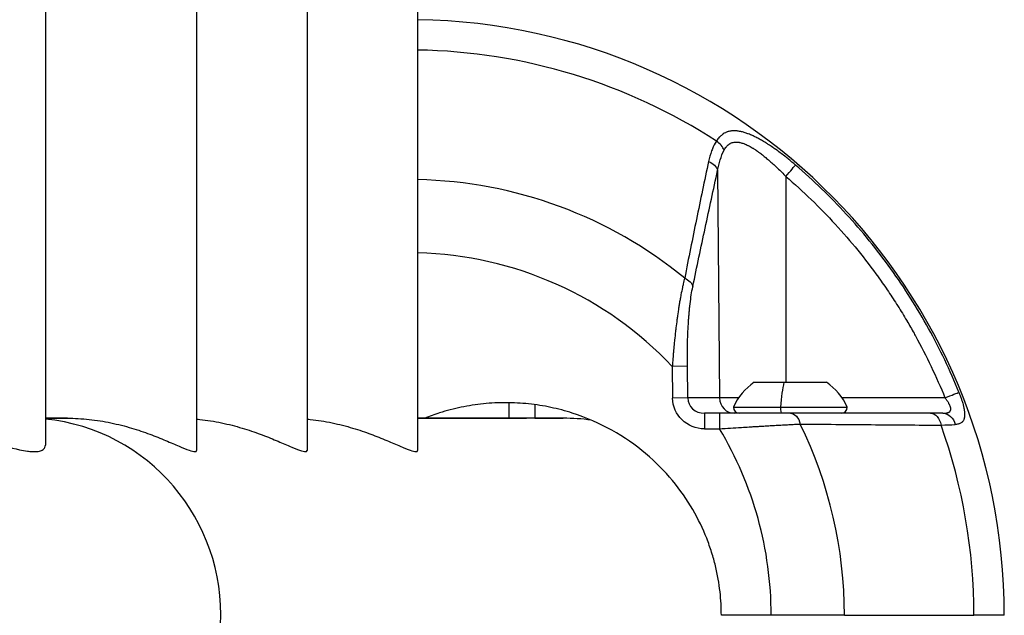
# Model space of a CAD drawing. Units: millimetres. Extents: x -17 to 5523, y 6 to 4534.
# Drawn here: x 3246 to 3436, y 1621 to 1736 of the extents above; entities that cross this region are included whole.
import ezdxf

# ---------------------------------------------------------------- set-up
doc = ezdxf.new("R2010")
doc.units = ezdxf.units.MM

msp = doc.modelspace()

# ---------------------------------------------------------------- linework, layer by layer
for p, q in [((3280.417, 2588.748), (3280.417, 1652.369)), ((3301.759, 2588.748), (3301.759, 1652.369)), ((3251.239, 2587.715), (3251.239, 1653.402)), ((3323.1, 2583.009), (3323.1, 1652.369)), ((3381.004, 1706.45), (3381.377, 1662.533)), ((3394.164, 1705.289), (3394.168, 1665.559)), ((3375.171, 1668.63), (3372.253, 1668.604)), ((3372.253, 1668.604), (3372.307, 1662.506)), ((3375.225, 1662.533), (3375.171, 1668.63)), ((3388.04, 1665.559), (3393.878, 1665.559)), ((3393.878, 1665.559), (3402.04, 1665.559)), ((3340.694, 1661.604), (3340.694, 1658.609)), ((3345.694, 1661.233), (3345.694, 1658.609)), ((3375.225, 1662.533), (3372.307, 1662.506)), ((3381.377, 1662.533), (3375.225, 1662.533)), ((3385.047, 1662.533), (3381.377, 1662.533)), ((3424.89, 1662.533), (3405.032, 1662.533)), ((3378.475, 1659.559), (3378.475, 1656.559)), ((3381.377, 1659.559), (3378.475, 1659.559)), ((3381.377, 1659.559), (3381.377, 1656.559)), ((3384.04, 1660.759), (3393.214, 1660.759)), ((3393.214, 1660.759), (3406.04, 1660.759)), ((3251.239, 1658.609), (3255.536, 1658.609)), ((3255.536, 1658.609), (3251.239, 1658.609)), ((3323.1, 1658.609), (3344.141, 1658.609)), ((3344.141, 1658.609), (3323.1, 1658.609)), ((3345.694, 1658.609), (3344.141, 1658.609)), ((3345.694, 1658.609), (3351.194, 1658.609)), ((3351.194, 1658.609), (3345.694, 1658.609)), ((3401.29, 1657.448), (3401.29, 1657.447)), ((3401.558, 1657.445), (3401.558, 1657.445)), ((3378.475, 1656.559), (3381.377, 1656.559)), ((3391.344, 1620.559), (3381.722, 1620.559)), ((3405.486, 1620.559), (3391.344, 1620.559)), ((3405.486, 1620.559), (3430.486, 1620.559)), ((3436.344, 1620.559), (3430.486, 1620.559))]:
    msp.add_line(p, q)
for centre, radius, start, end in [((3321.344, 1620.559), 115, 0, 89.12503), ((3321.344, 1620.559), 109.142, 57.00832, 89.07807), ((3321.344, 1620.559), 84.142, 50.69318, 88.80411), ((3321.344, 1620.559), 70, 43.34229, 88.56246), ((3394.94, 1655.741), 12, 125.10409, 155.28476), ((3395.139, 1655.741), 12, 24.71524, 54.89591), ((3385.24, 1660.759), 1.2, 180, 270), ((3404.84, 1660.759), 1.2, 270, 0), ((3321.344, 1620.559), 84.142, 0, 26.03455), ((3321.344, 1620.559), 70, 0, 30.94972), ((3321.344, 1620.559), 109.142, 0, 19.65667)]:
    msp.add_arc(centre, radius, start, end)
for centre, major_axis, ratio, start_param, end_param in [((3379.619, 1710.322), (-2.538, 1.6), 0.7070761, -2.4023815, -1.5801073), ((3394.124, 1705.263), (1.953, 2.277), 0.0043078, -1.5556043, -0.1952034), ((3378.475, 1662.559), (3.25, 0), 0.9230233, -3.132866, -1.5707963), ((3384.295, 1662.559), (0, -3), 0.9727116, -1.5620697, 0), ((3247.648, 1620.559), (0, -38.05), 0.9848078, 0, 3.0456317), ((3351.194, 1620.559), (-38.637, 0), 0.9848078, -1.711721, -1.5707963)]:
    msp.add_ellipse(centre, major_axis=major_axis, ratio=ratio, start_param=start_param, end_param=end_param)
at = {"extrusion": (2.56044e-16, -1.69201e-16, -1)}
msp.add_ellipse((3378.086, 1706.424), major_axis=(2.931, -0.641), ratio=0.6821309, start_param=-1.3132191, end_param=-0.3228656, dxfattribs=at)
at = {"extrusion": (2.44257e-16, -1.99971e-16, -1)}
msp.add_ellipse((3373.302, 1684.024), major_axis=(2.938, -0.608), ratio=0.6631719, start_param=-1.2368003, end_param=-0.3151703, dxfattribs=at)
at = {"extrusion": (2.50812e-16, -2.63597e-16, -1)}
msp.add_ellipse((3395.023, 1655.741), major_axis=(0, 12), ratio=0.1659846, start_param=-1.1394341, end_param=-0.612682, dxfattribs=at)
at = {"extrusion": (3.26296e-16, -4.92062e-16, -1)}
msp.add_ellipse((3424.85, 1662.506), major_axis=(2.781, 1.125), ratio=0.0031548, start_param=-1.5553237, end_param=-0.1933299, dxfattribs=at)
at = {"extrusion": (2.18717e-16, -2.26259e-16, -1)}
msp.add_ellipse((3378.475, 1662.559), major_axis=(6.168, 0), ratio=0.9727116, start_param=1.5707963, end_param=3.132866, dxfattribs=at)
at = {"extrusion": (-2.6217e-29, -2.26259e-16, -1)}
msp.add_ellipse((3393.413, 1660.759), major_axis=(0, -1.2), ratio=0.1659846, start_param=0, end_param=1.5707963, dxfattribs=at)
at = {"extrusion": (2.21482e-16, -2.26259e-16, -1)}
msp.add_ellipse((3395.042, 1656.559), major_axis=(0, 3), ratio=0.6683602, start_param=0, end_param=1.2552264, dxfattribs=at)
at = {"extrusion": (2.1592e-16, -2.26259e-16, -1)}
msp.add_ellipse((3422.128, 1656.559), major_axis=(0, 3), ratio=0.6855765, start_param=0, end_param=1.3306355, dxfattribs=at)
at = {"extrusion": (1.73286e-16, -2.28531e-16, -1)}
msp.add_ellipse((3424.492, 1656.559), major_axis=(0, 3), ratio=0.823417, start_param=0, end_param=1.2909533, dxfattribs=at)
for points, knots in [([(3396.042, 1707.495), (3395.59, 1707.883), (3395.136, 1708.261), (3394.476, 1708.794), (3394.273, 1708.955), (3394.035, 1709.142), (3394.001, 1709.169), (3393.375, 1709.657), (3392.78, 1710.102), (3392.136, 1710.558), (3392.093, 1710.588), (3391.984, 1710.665), (3391.917, 1710.712), (3391.575, 1710.95), (3391.299, 1711.136), (3390.939, 1711.373), (3390.856, 1711.427), (3390.611, 1711.585), (3390.449, 1711.688), (3390.184, 1711.852), (3390.08, 1711.915), (3389.88, 1712.036), (3389.783, 1712.094), (3389.433, 1712.299), (3389.182, 1712.441), (3388.691, 1712.707), (3388.452, 1712.831), (3388.104, 1713.001), (3387.995, 1713.054), (3387.771, 1713.158), (3387.655, 1713.21), (3387.481, 1713.287), (3387.422, 1713.312), (3387.208, 1713.402), (3387.054, 1713.464), (3386.88, 1713.53), (3386.859, 1713.538), (3386.719, 1713.59), (3386.601, 1713.632), (3386.255, 1713.749), (3386.029, 1713.816), (3385.692, 1713.903), (3385.579, 1713.93), (3385.323, 1713.984), (3385.182, 1714.01), (3384.961, 1714.043), (3384.881, 1714.053), (3384.696, 1714.074), (3384.592, 1714.082), (3384.428, 1714.091), (3384.368, 1714.094), (3384.165, 1714.098), (3384.025, 1714.095), (3383.869, 1714.084), (3383.849, 1714.083), (3383.743, 1714.074), (3383.657, 1714.064), (3383.427, 1714.031), (3383.286, 1714.003), (3383.073, 1713.948), (3383, 1713.926), (3382.862, 1713.881), (3382.798, 1713.858), (3382.656, 1713.802), (3382.579, 1713.768), (3382.365, 1713.665), (3382.232, 1713.59), (3382.064, 1713.481), (3382.025, 1713.454), (3381.808, 1713.3), (3381.64, 1713.157), (3381.45, 1712.967), (3381.419, 1712.936), (3381.371, 1712.884), (3381.353, 1712.865), (3381.246, 1712.747), (3381.16, 1712.644), (3380.99, 1712.423), (3380.906, 1712.305), (3380.808, 1712.156), (3380.791, 1712.129), (3380.774, 1712.102)], [0, 0, 0, 0, 0.0823618, 0.0823618, 0.1188559, 0.1188559, 0.125, 0.125, 0.2307942, 0.2307942, 0.2382335, 0.2382335, 0.25, 0.25, 0.2981381, 0.2981381, 0.3125, 0.3125, 0.3404352, 0.3404352, 0.3582207, 0.3582207, 0.375, 0.375, 0.4187081, 0.4187081, 0.4605396, 0.4605396, 0.4797306, 0.4797306, 0.5, 0.5, 0.5104609, 0.5104609, 0.5376195, 0.5376195, 0.5413525, 0.5413525, 0.5625, 0.5625, 0.6037931, 0.6037931, 0.625, 0.625, 0.6518355, 0.6518355, 0.6672712, 0.6672712, 0.6875, 0.6875, 0.6994019, 0.6994019, 0.7277662, 0.7277662, 0.7318341, 0.7318341, 0.75, 0.75, 0.7810198, 0.7810198, 0.7976094, 0.7976094, 0.8125, 0.8125, 0.8309422, 0.8309422, 0.8644567, 0.8644567, 0.875, 0.875, 0.9227201, 0.9227201, 0.931982, 0.931982, 0.9375, 0.9375, 0.9650956, 0.9650956, 0.9937376, 0.9937376, 1, 1, 1, 1]), ([(3380.774, 1712.102), (3380.474, 1711.626), (3380.218, 1711.127), (3379.948, 1710.485), (3379.897, 1710.359), (3379.849, 1710.233), (3379.6, 1709.58), (3379.405, 1708.899), (3379.255, 1708.194)], [0, 0, 0, 0, 0.40321, 0.40321, 0.5, 0.5, 0.5, 1, 1, 1, 1]), ([(3382.256, 1710.349), (3382.362, 1710.553), (3382.479, 1710.744), (3382.607, 1710.916), (3382.632, 1710.949), (3382.657, 1710.982), (3382.683, 1711.014), (3382.686, 1711.018), (3382.689, 1711.021), (3382.692, 1711.025), (3382.848, 1711.217), (3383.019, 1711.381), (3383.209, 1711.515), (3383.283, 1711.567), (3383.36, 1711.615), (3383.44, 1711.658), (3383.464, 1711.671), (3383.487, 1711.683), (3383.51, 1711.694), (3383.613, 1711.745), (3383.72, 1711.788), (3383.829, 1711.821), (3383.835, 1711.823), (3383.84, 1711.825), (3383.846, 1711.826), (3384.058, 1711.891), (3384.282, 1711.923), (3384.516, 1711.927), (3384.532, 1711.928), (3384.549, 1711.928), (3384.565, 1711.928), (3384.648, 1711.928), (3384.732, 1711.925), (3384.818, 1711.918), (3384.84, 1711.916), (3384.861, 1711.914), (3384.883, 1711.912), (3384.972, 1711.903), (3385.062, 1711.891), (3385.153, 1711.875), (3385.19, 1711.868), (3385.227, 1711.861), (3385.264, 1711.854), (3385.293, 1711.848), (3385.323, 1711.842), (3385.353, 1711.835), (3385.582, 1711.784), (3385.813, 1711.713), (3386.046, 1711.627), (3386.086, 1711.612), (3386.126, 1711.597), (3386.167, 1711.581), (3386.394, 1711.492), (3386.622, 1711.389), (3386.853, 1711.274), (3386.902, 1711.25), (3386.951, 1711.225), (3387, 1711.2), (3387.088, 1711.154), (3387.177, 1711.106), (3387.265, 1711.057), (3387.392, 1710.987), (3387.518, 1710.914), (3387.644, 1710.839), (3387.655, 1710.832), (3387.666, 1710.825), (3387.678, 1710.819), (3387.73, 1710.787), (3387.783, 1710.755), (3387.835, 1710.722), (3388.009, 1710.615), (3388.182, 1710.502), (3388.355, 1710.386), (3388.404, 1710.353), (3388.454, 1710.319), (3388.503, 1710.285), (3388.78, 1710.095), (3389.056, 1709.895), (3389.332, 1709.687), (3389.383, 1709.648), (3389.434, 1709.609), (3389.486, 1709.57), (3389.712, 1709.396), (3389.938, 1709.216), (3390.161, 1709.034), (3390.208, 1708.996), (3390.254, 1708.958), (3390.3, 1708.92), (3390.529, 1708.731), (3390.755, 1708.539), (3390.98, 1708.344), (3391.019, 1708.309), (3391.059, 1708.275), (3391.098, 1708.24), (3391.603, 1707.798), (3392.099, 1707.34), (3392.588, 1706.87), (3393.121, 1706.358), (3393.646, 1705.83), (3394.164, 1705.289)], [0, 0, 0, 0, 0.0523072, 0.0523072, 0.0523072, 0.0625, 0.0625, 0.0625, 0.063602, 0.063602, 0.063602, 0.125, 0.125, 0.125, 0.1490345, 0.1490345, 0.1490345, 0.1559568, 0.1559568, 0.1559568, 0.1860209, 0.1860209, 0.1860209, 0.1875, 0.1875, 0.1875, 0.2458982, 0.2458982, 0.2458982, 0.25, 0.25, 0.25, 0.2705338, 0.2705338, 0.2705338, 0.2757257, 0.2757257, 0.2757257, 0.2969175, 0.2969175, 0.2969175, 0.3055796, 0.3055796, 0.3055796, 0.3125, 0.3125, 0.3125, 0.3657862, 0.3657862, 0.3657862, 0.375, 0.375, 0.375, 0.4266303, 0.4266303, 0.4266303, 0.4375, 0.4375, 0.4375, 0.4572683, 0.4572683, 0.4572683, 0.4856414, 0.4856414, 0.4856414, 0.4881385, 0.4881385, 0.4881385, 0.5, 0.5, 0.5, 0.5391839, 0.5391839, 0.5391839, 0.5504, 0.5504, 0.5504, 0.6132934, 0.6132934, 0.6132934, 0.625, 0.625, 0.625, 0.6767335, 0.6767335, 0.6767335, 0.6875, 0.6875, 0.6875, 0.7406394, 0.7406394, 0.7406394, 0.75, 0.75, 0.75, 0.8696189, 0.8696189, 0.8696189, 1, 1, 1, 1]), ([(3381.004, 1706.45), (3381.127, 1707.143), (3381.287, 1707.817), (3381.492, 1708.468), (3381.494, 1708.473), (3381.495, 1708.478), (3381.497, 1708.483), (3381.701, 1709.13), (3381.949, 1709.754), (3382.256, 1710.349)], [0, 0, 0, 0, 0.5, 0.5, 0.5, 0.5037738, 0.5037738, 0.5037738, 1, 1, 1, 1]), ([(3379.255, 1708.194), (3378.471, 1704.484), (3377.692, 1700.757), (3376.153, 1693.254), (3375.393, 1689.479), (3374.646, 1685.665)], [0, 0, 0, 0, 0.5, 0.5, 1, 1, 1, 1]), ([(3427.579, 1663.612), (3425.87, 1667.838), (3423.917, 1671.94), (3420.627, 1677.911), (3419.468, 1679.873), (3417.035, 1683.724), (3415.762, 1685.611), (3413.105, 1689.307), (3411.718, 1691.119), (3408.848, 1694.646), (3407.364, 1696.363), (3402.764, 1701.373), (3399.502, 1704.528), (3396.042, 1707.495)], [0, 0, 0, 0, 0.25, 0.25, 0.375, 0.375, 0.5, 0.5, 0.625, 0.625, 0.75, 0.75, 1, 1, 1, 1]), ([(3376.22, 1684.05), (3377.004, 1687.838), (3377.796, 1691.591), (3379.392, 1699.051), (3380.196, 1702.758), (3381.004, 1706.45)], [0, 0, 0, 0, 0.5, 0.5, 1, 1, 1, 1]), ([(3394.164, 1705.289), (3397.546, 1702.388), (3400.724, 1699.311), (3403.709, 1696.058), (3403.715, 1696.052), (3405.214, 1694.418), (3406.656, 1692.749), (3409.43, 1689.339), (3410.761, 1687.6), (3412.055, 1685.803), (3412.066, 1685.788), (3412.723, 1684.874), (3413.356, 1683.964), (3414.585, 1682.143), (3415.18, 1681.232), (3415.776, 1680.29), (3415.789, 1680.27), (3416.383, 1679.33), (3416.952, 1678.399), (3417.52, 1677.439), (3417.533, 1677.418), (3418.013, 1676.603), (3418.471, 1675.806), (3419, 1674.858), (3419.081, 1674.712), (3419.174, 1674.544), (3419.186, 1674.522), (3420.266, 1672.561), (3421.276, 1670.591), (3423.173, 1666.602), (3424.061, 1664.582), (3424.89, 1662.533)], [0, 0, 0, 0, 0.25, 0.25, 0.25052696, 0.25052696, 0.37579028, 0.37579028, 0.5, 0.5, 0.50105392, 0.50105392, 0.56368507, 0.56368507, 0.625, 0.625, 0.62631739, 0.62631739, 0.6875, 0.6875, 0.68892449, 0.68892449, 0.74060752, 0.74060752, 0.75, 0.75, 0.7514066, 0.7514066, 0.87596451, 0.87596451, 1, 1, 1, 1]), ([(3374.646, 1685.665), (3374.55, 1685.301), (3374.456, 1684.924), (3374.313, 1684.308), (3374.261, 1684.076), (3374.112, 1683.391), (3374.018, 1682.928), (3373.896, 1682.294), (3373.866, 1682.134), (3373.83, 1681.938), (3373.824, 1681.904), (3373.768, 1681.601), (3373.72, 1681.329), (3373.66, 1680.981), (3373.648, 1680.908), (3373.591, 1680.566), (3373.546, 1680.293), (3373.497, 1679.98), (3373.491, 1679.943), (3373.478, 1679.861), (3373.471, 1679.815), (3373.416, 1679.461), (3373.369, 1679.15), (3373.316, 1678.787), (3373.309, 1678.735), (3373.256, 1678.37), (3373.212, 1678.055), (3373.163, 1677.688), (3373.157, 1677.639), (3373.082, 1677.08), (3373.018, 1676.568), (3372.929, 1675.826), (3372.902, 1675.601), (3372.812, 1674.816), (3372.751, 1674.254), (3372.678, 1673.541), (3372.664, 1673.395), (3372.645, 1673.21), (3372.642, 1673.172), (3372.592, 1672.67), (3372.548, 1672.204), (3372.48, 1671.448), (3372.455, 1671.159), (3372.388, 1670.367), (3372.347, 1669.863), (3372.29, 1669.107), (3372.271, 1668.855), (3372.253, 1668.604)], [0, 0, 0, 0, 0.0810723, 0.0810723, 0.1287788, 0.1287788, 0.2196926, 0.2196926, 0.25, 0.25, 0.2564298, 0.2564298, 0.3066666, 0.3066666, 0.3198848, 0.3198848, 0.3684809, 0.3684809, 0.375, 0.375, 0.383003, 0.383003, 0.4369706, 0.4369706, 0.4458641, 0.4458641, 0.5, 0.5, 0.5084807, 0.5084807, 0.5951726, 0.5951726, 0.6328896, 0.6328896, 0.7260423, 0.7260423, 0.75, 0.75, 0.7563013, 0.7563013, 0.8320542, 0.8320542, 0.8786543, 0.8786543, 0.9596168, 0.9596168, 1, 1, 1, 1]), ([(3375.171, 1668.63), (3375.165, 1669.263), (3375.163, 1669.896), (3375.166, 1670.59), (3375.166, 1670.653), (3375.17, 1671.309), (3375.177, 1671.9), (3375.19, 1672.588), (3375.192, 1672.688), (3375.209, 1673.475), (3375.23, 1674.155), (3375.283, 1675.503), (3375.317, 1676.171), (3375.373, 1677.095), (3375.39, 1677.355), (3375.413, 1677.683), (3375.418, 1677.751), (3375.442, 1678.067), (3375.461, 1678.314), (3375.488, 1678.639), (3375.494, 1678.717), (3375.523, 1679.044), (3375.545, 1679.289), (3375.576, 1679.605), (3375.583, 1679.678), (3375.615, 1679.987), (3375.639, 1680.219), (3375.674, 1680.525), (3375.683, 1680.601), (3375.763, 1681.283), (3375.842, 1681.869), (3376.011, 1682.952), (3376.099, 1683.452), (3376.204, 1683.97), (3376.212, 1684.01), (3376.22, 1684.05)], [0, 0, 0, 0, 0.113602, 0.113602, 0.124982, 0.124982, 0.2316602, 0.2316602, 0.25, 0.25, 0.3750247, 0.3750247, 0.5, 0.5, 0.5495198, 0.5495198, 0.5625365, 0.5625365, 0.6098655, 0.6098655, 0.625, 0.625, 0.6729732, 0.6729732, 0.687464, 0.687464, 0.7344377, 0.7344377, 0.75, 0.75, 0.8749922, 0.8749922, 0.9903759, 0.9903759, 1, 1, 1, 1]), ([(3427.579, 1663.612), (3427.626, 1663.496), (3427.672, 1663.38), (3427.747, 1663.184), (3427.778, 1663.105), (3427.814, 1663.007), (3427.821, 1662.99), (3427.874, 1662.846), (3427.92, 1662.72), (3427.983, 1662.54), (3428.002, 1662.486), (3428.031, 1662.4), (3428.043, 1662.367), (3428.122, 1662.133), (3428.185, 1661.934), (3428.291, 1661.581), (3428.335, 1661.426), (3428.391, 1661.217), (3428.405, 1661.162), (3428.441, 1661.019), (3428.462, 1660.931), (3428.492, 1660.799), (3428.502, 1660.754), (3428.525, 1660.649), (3428.538, 1660.588), (3428.573, 1660.407), (3428.594, 1660.289), (3428.621, 1660.111), (3428.63, 1660.049), (3428.648, 1659.907), (3428.656, 1659.828), (3428.666, 1659.723), (3428.668, 1659.696), (3428.674, 1659.607), (3428.678, 1659.546), (3428.682, 1659.419), (3428.683, 1659.353), (3428.682, 1659.258), (3428.682, 1659.229), (3428.679, 1659.145), (3428.676, 1659.091), (3428.666, 1658.96), (3428.657, 1658.885), (3428.643, 1658.802), (3428.642, 1658.791), (3428.632, 1658.734), (3428.622, 1658.688), (3428.608, 1658.625), (3428.603, 1658.607), (3428.584, 1658.532), (3428.567, 1658.477), (3428.546, 1658.419), (3428.544, 1658.415), (3428.529, 1658.373), (3428.515, 1658.338), (3428.467, 1658.23), (3428.43, 1658.161), (3428.341, 1658.023), (3428.287, 1657.955), (3428.213, 1657.877), (3428.197, 1657.862), (3428.163, 1657.829), (3428.145, 1657.813), (3428.062, 1657.743), (3427.992, 1657.694), (3427.822, 1657.595), (3427.718, 1657.549), (3427.595, 1657.508), (3427.582, 1657.504), (3427.479, 1657.472), (3427.385, 1657.449), (3427.184, 1657.413), (3427.078, 1657.401), (3426.934, 1657.391), (3426.9, 1657.389), (3426.866, 1657.387)], [0, 0, 0, 0, 0.0340138, 0.0340138, 0.0574285, 0.0574285, 0.0625, 0.0625, 0.099584, 0.099584, 0.1153725, 0.1153725, 0.125, 0.125, 0.1849161, 0.1849161, 0.2328363, 0.2328363, 0.25, 0.25, 0.2779135, 0.2779135, 0.2924037, 0.2924037, 0.3125, 0.3125, 0.3528043, 0.3528043, 0.375, 0.375, 0.4039164, 0.4039164, 0.4141224, 0.4141224, 0.4375, 0.4375, 0.4641837, 0.4641837, 0.476489, 0.476489, 0.5, 0.5, 0.534735, 0.534735, 0.5398557, 0.5398557, 0.5625, 0.5625, 0.5719111, 0.5719111, 0.6015107, 0.6015107, 0.6042213, 0.6042213, 0.625, 0.625, 0.6693262, 0.6693262, 0.721423, 0.721423, 0.7350093, 0.7350093, 0.75, 0.75, 0.8012125, 0.8012125, 0.8675305, 0.8675305, 0.875, 0.875, 0.9283242, 0.9283242, 0.9834371, 0.9834371, 1, 1, 1, 1]), ([(3381.722, 1620.559), (3381.722, 1621.292), (3381.684, 1622.757), (3381.492, 1625.085), (3381.145, 1627.531), (3380.619, 1630.072), (3379.891, 1632.706), (3378.618, 1636.324), (3376.395, 1640.994), (3372.529, 1646.609), (3367.336, 1651.907), (3360.805, 1656.473), (3354.379, 1659.293), (3348.835, 1660.768), (3344.533, 1661.447), (3340.161, 1661.685), (3335.787, 1661.463), (3331.482, 1660.798), (3327.7, 1659.807), (3325.406, 1658.985), (3324.464, 1658.609)], [-12.5364178, -12.5364178, -12.5364178, -12.5364178, -12.1446548, -11.7528917, -11.3611287, -10.9693656, -10.5776025, -10.1858395, -9.4023134, -8.6187873, -7.8352611, -7.051735, -6.2682089, -5.8764459, -5.4846828, -5.0929197, -4.7011567, -4.3093936, -3.9176306, -3.633968, -3.633968, -3.633968, -3.633968]), ([(3424.492, 1659.559), (3424.635, 1659.559), (3424.773, 1659.564), (3424.907, 1659.576), (3424.949, 1659.58), (3424.991, 1659.584), (3425.032, 1659.589), (3425.066, 1659.594), (3425.1, 1659.599), (3425.134, 1659.604), (3425.18, 1659.612), (3425.226, 1659.621), (3425.27, 1659.631), (3425.312, 1659.64), (3425.353, 1659.651), (3425.393, 1659.663), (3425.396, 1659.664), (3425.398, 1659.664), (3425.401, 1659.665), (3425.437, 1659.676), (3425.473, 1659.688), (3425.508, 1659.702), (3425.545, 1659.716), (3425.582, 1659.733), (3425.617, 1659.751), (3425.619, 1659.752), (3425.621, 1659.753), (3425.623, 1659.754), (3425.659, 1659.772), (3425.692, 1659.792), (3425.724, 1659.814), (3425.75, 1659.832), (3425.774, 1659.851), (3425.797, 1659.871), (3425.82, 1659.892), (3425.843, 1659.914), (3425.863, 1659.938), (3425.884, 1659.963), (3425.904, 1659.989), (3425.921, 1660.018), (3425.937, 1660.045), (3425.951, 1660.073), (3425.964, 1660.103), (3425.965, 1660.107), (3425.967, 1660.111), (3425.969, 1660.115), (3425.978, 1660.141), (3425.987, 1660.167), (3425.993, 1660.194), (3426.003, 1660.231), (3426.009, 1660.27), (3426.012, 1660.31), (3426.013, 1660.317), (3426.013, 1660.324), (3426.014, 1660.33), (3426.015, 1660.351), (3426.015, 1660.373), (3426.015, 1660.395), (3426.015, 1660.433), (3426.012, 1660.474), (3426.007, 1660.515), (3426.004, 1660.536), (3426.001, 1660.558), (3425.997, 1660.58), (3425.995, 1660.593), (3425.993, 1660.607), (3425.99, 1660.62), (3425.982, 1660.659), (3425.972, 1660.699), (3425.961, 1660.739), (3425.951, 1660.775), (3425.94, 1660.811), (3425.927, 1660.848), (3425.925, 1660.853), (3425.923, 1660.858), (3425.921, 1660.864), (3425.898, 1660.931), (3425.871, 1660.998), (3425.841, 1661.067), (3425.833, 1661.086), (3425.824, 1661.104), (3425.816, 1661.123), (3425.79, 1661.178), (3425.762, 1661.235), (3425.733, 1661.291), (3425.715, 1661.326), (3425.696, 1661.36), (3425.677, 1661.395), (3425.674, 1661.401), (3425.671, 1661.406), (3425.667, 1661.412), (3425.63, 1661.479), (3425.59, 1661.546), (3425.549, 1661.613), (3425.507, 1661.682), (3425.463, 1661.751), (3425.417, 1661.819), (3425.386, 1661.866), (3425.354, 1661.912), (3425.322, 1661.958), (3425.278, 1662.022), (3425.233, 1662.085), (3425.187, 1662.147), (3425.163, 1662.18), (3425.138, 1662.214), (3425.113, 1662.247), (3425.057, 1662.321), (3425, 1662.395), (3424.941, 1662.469), (3424.924, 1662.49), (3424.907, 1662.511), (3424.89, 1662.533)], [0, 0, 0, 0, 0.09491166, 0.09491166, 0.09491166, 0.125, 0.125, 0.125, 0.15026003, 0.15026003, 0.15026003, 0.18502774, 0.18502774, 0.18502774, 0.21781687, 0.21781687, 0.21781687, 0.21979545, 0.21979545, 0.21979545, 0.25, 0.25, 0.25, 0.28323267, 0.28323267, 0.28323267, 0.28517644, 0.28517644, 0.28517644, 0.31893803, 0.31893803, 0.31893803, 0.34643096, 0.34643096, 0.34643096, 0.375, 0.375, 0.375, 0.40490648, 0.40490648, 0.40490648, 0.43345211, 0.43345211, 0.43345211, 0.4375, 0.4375, 0.4375, 0.46161166, 0.46161166, 0.46161166, 0.4945479, 0.4945479, 0.4945479, 0.5, 0.5, 0.5, 0.51688698, 0.51688698, 0.51688698, 0.54683009, 0.54683009, 0.54683009, 0.5625, 0.5625, 0.5625, 0.57206459, 0.57206459, 0.57206459, 0.599891, 0.599891, 0.599891, 0.625, 0.625, 0.625, 0.62874148, 0.62874148, 0.62874148, 0.67442906, 0.67442906, 0.67442906, 0.68680139, 0.68680139, 0.68680139, 0.72360996, 0.72360996, 0.72360996, 0.74639194, 0.74639194, 0.74639194, 0.75, 0.75, 0.75, 0.79417675, 0.79417675, 0.79417675, 0.83985373, 0.83985373, 0.83985373, 0.87063546, 0.87063546, 0.87063546, 0.91254576, 0.91254576, 0.91254576, 0.93480888, 0.93480888, 0.93480888, 0.98526798, 0.98526798, 0.98526798, 1, 1, 1, 1]), ([(3395.042, 1659.559), (3394.575, 1659.559), (3394.091, 1659.559), (3393.591, 1659.559), (3393.091, 1659.559), (3392.576, 1659.559), (3392.045, 1659.559), (3391.515, 1659.559), (3390.969, 1659.559), (3390.409, 1659.559), (3390.13, 1659.559), (3389.846, 1659.559), (3389.558, 1659.559), (3389.271, 1659.559), (3388.98, 1659.559), (3388.685, 1659.559), (3388.391, 1659.559), (3388.093, 1659.559), (3387.795, 1659.559), (3387.497, 1659.559), (3387.198, 1659.559), (3386.898, 1659.559), (3386.297, 1659.559), (3385.692, 1659.559), (3385.083, 1659.559), (3384.474, 1659.559), (3383.86, 1659.559), (3383.243, 1659.559), (3382.625, 1659.559), (3382.003, 1659.559), (3381.377, 1659.559)], [0, 0, 0, 0, 0.1249992, 0.1249992, 0.1249992, 0.25, 0.25, 0.25, 0.3750327, 0.3750327, 0.3750327, 0.4375361, 0.4375361, 0.4375361, 0.5, 0.5, 0.5, 0.5624891, 0.5624891, 0.5624891, 0.625, 0.625, 0.625, 0.75, 0.75, 0.75, 0.8750027, 0.8750027, 0.8750027, 1, 1, 1, 1]), ([(3422.128, 1659.559), (3417.656, 1659.559), (3413.168, 1659.559), (3404.146, 1659.559), (3399.612, 1659.559), (3395.042, 1659.559)], [0, 0, 0, 0, 0.5, 0.5, 1, 1, 1, 1]), ([(3222.502, 1658.482), (3223.094, 1658.43), (3223.697, 1658.365), (3226.888, 1657.947), (3229.543, 1657.366), (3234.956, 1655.92), (3237.683, 1655.043), (3242.444, 1653.539), (3244.513, 1652.902), (3246.793, 1652.405), (3247.31, 1652.311), (3248.093, 1652.208), (3248.383, 1652.18), (3248.87, 1652.155), (3249.075, 1652.153), (3249.483, 1652.167), (3249.683, 1652.185), (3250.175, 1652.266), (3250.432, 1652.349), (3250.886, 1652.595), (3251.057, 1652.772), (3251.21, 1653.11), (3251.239, 1653.252), (3251.239, 1653.402)], [3.6145438, 3.6145438, 3.6145438, 3.6145438, 3.8060775, 3.8060775, 4.6140042, 4.6140042, 5.490261, 5.490261, 6.2985454, 6.2985454, 6.5589491, 6.5589491, 6.7280685, 6.7280685, 6.8639506, 6.8639506, 7.0182042, 7.0182042, 7.28018, 7.28018, 7.5980665, 7.5980665, 7.7943881, 7.7943881, 7.7943881, 7.7943881]), ([(3255.536, 1658.609), (3256.878, 1658.609), (3258.28, 1658.534), (3261.101, 1658.231), (3262.519, 1658.002), (3265.273, 1657.428), (3266.611, 1657.081), (3269.129, 1656.33), (3270.309, 1655.927), (3272.451, 1655.134), (3273.491, 1654.716), (3275.408, 1653.912), (3276.285, 1653.528), (3277.809, 1652.876), (3278.457, 1652.608), (3279.481, 1652.247), (3279.858, 1652.156), (3280.306, 1652.156), (3280.417, 1652.228), (3280.417, 1652.369)], [3.2785961, 3.2785961, 3.2785961, 3.2785961, 3.6874939, 3.6874939, 4.0963917, 4.0963917, 4.5052896, 4.5052896, 4.9141874, 4.9141874, 5.3249386, 5.3249386, 5.7356898, 5.7356898, 6.1464409, 6.1464409, 6.5571921, 6.5571921, 6.9212305, 6.9212305, 6.9212305, 6.9212305]), ([(3280.417, 1658.444), (3280.622, 1658.425), (3280.827, 1658.404), (3282.442, 1658.231), (3283.86, 1658.002), (3286.614, 1657.428), (3287.953, 1657.081), (3290.471, 1656.33), (3291.65, 1655.927), (3293.792, 1655.134), (3294.832, 1654.716), (3296.749, 1653.912), (3297.627, 1653.528), (3299.151, 1652.876), (3299.799, 1652.608), (3300.823, 1652.247), (3301.199, 1652.156), (3301.437, 1652.156)], [10.1852281, 10.1852281, 10.1852281, 10.1852281, 10.244686, 10.244686, 10.6535839, 10.6535839, 11.0624817, 11.0624817, 11.4713795, 11.4713795, 11.8821307, 11.8821307, 12.2928819, 12.2928819, 12.7036331, 12.7036331, 13.1143842, 13.1143842, 13.1143842, 13.1143842]), ([(3301.759, 1658.444), (3301.963, 1658.425), (3302.168, 1658.404), (3303.783, 1658.231), (3305.201, 1658.002), (3307.956, 1657.428), (3309.294, 1657.081), (3311.812, 1656.33), (3312.991, 1655.927), (3315.133, 1655.134), (3316.173, 1654.716), (3318.091, 1653.912), (3318.968, 1653.528), (3320.492, 1652.876), (3321.14, 1652.608), (3322.164, 1652.247), (3322.54, 1652.156), (3322.778, 1652.156)], [10.1852281, 10.1852281, 10.1852281, 10.1852281, 10.244686, 10.244686, 10.6535839, 10.6535839, 11.0624817, 11.0624817, 11.4713795, 11.4713795, 11.8821307, 11.8821307, 12.2928819, 12.2928819, 12.7036331, 12.7036331, 13.1143842, 13.1143842, 13.1143842, 13.1143842]), ([(3381.377, 1656.559), (3382.086, 1656.608), (3382.789, 1656.655), (3384.188, 1656.748), (3384.884, 1656.793), (3385.582, 1656.837), (3385.589, 1656.838), (3386.1, 1656.87), (3386.602, 1656.902), (3387.28, 1656.944), (3387.459, 1656.955), (3387.646, 1656.966), (3387.653, 1656.966), (3387.965, 1656.986), (3388.268, 1657.004), (3388.6, 1657.024), (3388.63, 1657.026), (3388.957, 1657.045), (3389.253, 1657.063), (3389.59, 1657.083), (3389.638, 1657.086), (3389.686, 1657.089), (3390.022, 1657.108), (3390.349, 1657.127), (3390.999, 1657.165), (3391.323, 1657.184), (3392.072, 1657.226), (3392.494, 1657.25), (3393.113, 1657.284), (3393.314, 1657.296), (3393.518, 1657.307), (3393.522, 1657.307), (3393.738, 1657.319), (3393.949, 1657.33), (3394.362, 1657.353), (3394.566, 1657.364), (3394.941, 1657.384), (3395.114, 1657.393), (3395.29, 1657.403), (3395.295, 1657.403), (3395.666, 1657.423), (3396.021, 1657.442), (3396.564, 1657.47), (3396.758, 1657.48), (3396.948, 1657.49)], [0, 0, 0, 0, 0.1241448, 0.1241448, 0.2487108, 0.2487108, 0.25, 0.25, 0.3408777, 0.3408777, 0.3736564, 0.3736564, 0.375, 0.375, 0.4307566, 0.4307566, 0.4362792, 0.4362792, 0.491013, 0.491013, 0.4989554, 0.5, 0.5, 0.5615901, 0.5615901, 0.6241857, 0.6241857, 0.7080865, 0.7080865, 0.7491493, 0.7491493, 0.75, 0.75, 0.7935564, 0.7935564, 0.8365557, 0.8365557, 0.8738146, 0.8738146, 0.875, 0.875, 0.9547655, 0.9547655, 1, 1, 1, 1]), ([(3396.948, 1657.49), (3401.536, 1657.443), (3406.087, 1657.403), (3415.139, 1657.332), (3419.64, 1657.3), (3424.126, 1657.272)], [0, 0, 0, 0, 0.5, 0.5, 1, 1, 1, 1])]:
    msp.add_open_spline(points, degree=3, knots=knots)
for points in [[(3424.492, 1659.559), (3423.802, 1659.559), (3423.013, 1659.559), (3422.128, 1659.559)], [(3424.126, 1657.272), (3425.153, 1657.316), (3426.067, 1657.355), (3426.866, 1657.387)], [(3301.437, 1652.156), (3301.647, 1652.156), (3301.758, 1652.228), (3301.759, 1652.369)], [(3322.778, 1652.156), (3322.989, 1652.156), (3323.1, 1652.228), (3323.1, 1652.369)]]:
    msp.add_open_spline(points, degree=3)

doc.saveas('drawing.dxf')
